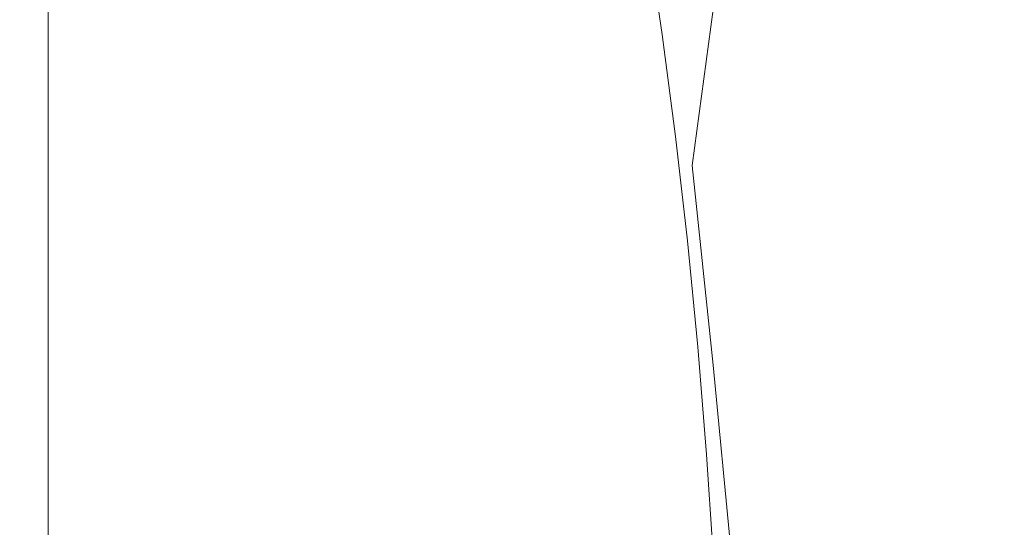
# Model space of a CAD drawing. Extents: x -24 to 72, y -209 to 25.
# Drawn here: x 44 to 52, y 4 to 9 of the extents above; entities that cross this region are included whole.
import ezdxf

# ---------------------------------------------------------------- set-up
doc = ezdxf.new("R2010")
doc.units = 0
doc.header["$LTSCALE"] = 500
doc.header["$MEASUREMENT"] = 0
doc.layers.add('NOVOTERM_CHROM', color=7, linetype='Continuous')

msp = doc.modelspace()

# ---------------------------------------------------------------- linework, layer by layer
at = {"layer": 'NOVOTERM_CHROM', "lineweight": 0}
for points, invisible_edges in [([(43.8502, 11.8932, 116.2023), (43.8602, 15.7118, 113.6037), (43.9297, 14.2369, 112.2046), (43.9551, 8.5741, 115.332)], 15), ([(45.3512, 13.9985, 101.4804), (45.4694, 15.3551, 100.9737), (46.1254, 11.4714, 99.6733), (46.1678, 8.2907, 99.9841)], 15), ([(43.9297, 14.2369, 112.2046), (44.1127, 13.7253, 109.199), (44.2478, 7.4439, 111.3423), (43.9551, 8.5741, 115.332)], 15), ([(46.7807, 10.7949, 98.384), (46.659, 14.1267, 98.6331), (46.9597, 12.817, 98.0389), (47.1984, 8.2954, 97.5589)], 15), ([(45.5629, 7.3015, 102.3698), (44.9281, 13.606, 103.1457), (45.3512, 13.9985, 101.4804), (46.1678, 8.2907, 99.9841)], 15), ([(44.1127, 13.7253, 109.199), (44.4365, 13.6805, 105.7813), (44.7699, 7.3904, 106.3245), (44.2478, 7.4439, 111.3423)], 15), ([(44.7699, 7.3904, 106.3245), (44.4365, 13.6805, 105.7813), (44.9281, 13.606, 103.1457), (45.5629, 7.3015, 102.3698)], 15), ([(46.9597, 12.817, 98.0389), (47.1565, 13.2222, 97.6542), (47.3864, 9.6938, 97.1923), (47.1984, 8.2954, 97.5589)], 15), ([(43.8327, 11.5989, 123.1578), (43.8321, 12.9142, 122.6954), (43.8345, 10.0125, 122.1395), (43.837, 7.6128, 122.5953)], 15), ([(47.3864, 9.6938, 97.1923), (47.442, 12.5738, 97.0925), (47.6666, 11.2109, 96.648), (47.6631, 7.2396, 96.6446)], 15), ([(52.2046, 10.9416, 108.9815), (51.8649, 12.0418, 110.6519), (53.1305, 8.9978, 111.8098), (53.5568, 6.9676, 110.0003)], 15), ([(53.1305, 8.9978, 111.8098), (51.8649, 12.0418, 112.9676), (52.2046, 10.9416, 114.6381), (53.5568, 6.9676, 113.6192)], 15), ([(43.8411, 9.5895, 118.4659), (43.8502, 11.8932, 116.2023), (43.9551, 8.5741, 115.332), (43.8546, -0.0444, 121.5438)], 15), ([(43.8345, 8.6577, 123.4914), (43.8321, 11.8014, 123.8059), (43.8327, 11.5989, 123.1578), (43.837, 7.6128, 122.5953)], 15), ([(47.8791, 11.3541, 96.2324), (48.0292, 11.7584, 95.9423), (48.1225, 10.527, 95.7536), (47.9186, 8.2088, 96.145)], 15), ([(43.8371, 9.2399, 120.1031), (43.8346, 11.6371, 118.9294), (43.8411, 9.5895, 118.4659), (43.8546, -0.0444, 121.5438)], 15), ([(46.1678, 8.2907, 99.9841), (46.1254, 11.4714, 99.6733), (46.6835, 9.021, 98.572), (47.681, -0.3841, 96.6236)], 15), ([(52.2046, 7.9856, 119.5368), (51.8649, 9.8114, 118.6165), (49.7734, 11.4367, 120.1882), (49.9599, 9.9531, 121.4192)], 15), ([(49.7734, 11.4367, 103.4314), (51.8649, 9.8114, 105.003), (52.2046, 7.9856, 104.0828), (49.9599, 9.953, 102.2003)], 15), ([(47.6666, 11.2109, 96.648), (47.8791, 11.3541, 96.2324), (47.9186, 8.2088, 96.145), (47.6631, 7.2396, 96.6446)], 15), ([(51.8649, 11.0215, 116.611), (51.1766, 11.2877, 118.095), (51.8649, 9.8114, 118.6165), (53.1305, 7.7803, 116.1575)], 15), ([(51.8649, 9.8114, 105.003), (51.1766, 11.2877, 105.5245), (51.8649, 11.0215, 107.0085), (53.1305, 7.7803, 107.462)], 15), ([(43.8327, 9.7313, 124.6873), (43.8321, 11.0473, 124.4235), (43.8345, 8.6577, 123.4914), (43.837, 6.385, 123.6007)], 15), ([(43.837, 8.5766, 121.4141), (43.8345, 11.0183, 120.5985), (43.8371, 9.2399, 120.1031), (43.8546, -0.0444, 121.5438)], 15), ([(52.2046, 10.9416, 114.6381), (51.8649, 11.0215, 116.611), (53.1305, 7.7803, 116.1575), (53.5568, 6.9676, 113.6192)], 15), ([(53.1305, 7.7803, 107.462), (51.8649, 11.0215, 107.0085), (52.2046, 10.9416, 108.9815), (53.5568, 6.9676, 110.0003)], 15), ([(46.6835, 9.021, 98.572), (46.7807, 10.7949, 98.384), (47.1984, 8.2954, 97.5589), (47.681, -0.3841, 96.6236)], 15), ([(47.9186, 8.2088, 96.145), (48.1225, 10.527, 95.7536), (48.2691, 9.1627, 95.4624), (48.0592, 5.893, 95.8652)], 15), ([(43.4324, 10.2514, 124.7062), (43.4324, 8.4059, 125.8898), (46.8893, 7.9586, 125.1486), (46.936, 9.6521, 123.9861)], 15), ([(46.8893, 7.9586, 98.4709), (43.4324, 8.4059, 97.7298), (43.4324, 10.2514, 98.9134), (46.936, 9.6521, 99.6335)], 15), ([(48.6735, 8.0641, 94.6695), (48.6478, 9.1963, 94.7252), (48.7577, 10.1695, 94.5211), (48.874, 9.2441, 94.2908)], 15), ([(43.8355, 10.0603, 126.5857), (43.8321, 8.8028, 125.8212), (43.8328, 7.5335, 125.89), (43.8355, 9.1443, 126.8283)], 15), ([(43.837, 7.6128, 122.5953), (43.8345, 10.0125, 122.1395), (43.837, 8.5766, 121.4141), (43.8546, -0.0444, 121.5438)], 15), ([(43.8355, 9.1443, 126.8283), (43.8357, 8.5627, 127.2413), (43.8453, 9.2378, 127.6807), (43.8452, 9.9872, 127.3285)], 15), ([(48.9843, 8.2668, 94.0722), (48.874, 9.2441, 94.2908), (48.9888, 9.9487, 94.0891), (49.1239, 9.0589, 93.8228)], 15), ([(49.7734, 8.6664, 122.8388), (51.8649, 7.0238, 121.2837), (52.2046, 7.9856, 119.5368), (49.9599, 9.9531, 121.4192)], 15), ([(52.2046, 7.9856, 104.0828), (51.8649, 7.0238, 102.3359), (49.7734, 8.6664, 100.7808), (49.9599, 9.953, 102.2003)], 15), ([(43.8321, 8.8028, 125.8212), (43.8326, 9.9171, 125.8757), (43.8321, 9.6903, 125.3355), (43.8345, 7.0055, 124.6018)], 15), ([(53.1305, 7.7803, 116.1575), (51.8649, 9.8114, 118.6165), (52.2046, 7.9856, 119.5368), (53.5568, 5.0765, 116.7533)], 15), ([(52.2046, 7.9856, 104.0828), (51.8649, 9.8114, 105.003), (53.1305, 7.7803, 107.462), (53.5568, 5.0765, 106.8663)], 15), ([(43.8345, 7.0055, 124.6018), (43.8321, 9.6903, 125.3355), (43.8327, 9.7313, 124.6873), (43.837, 6.385, 123.6007)], 15), ([(47.1984, 8.2954, 97.5589), (47.3864, 9.6938, 97.1923), (47.6631, 7.2396, 96.6446), (47.681, -0.3841, 96.6236)], 15), ([(46.8893, 7.9586, 125.1486), (49.5869, 7.2843, 124.031), (49.7734, 8.6664, 122.8388), (46.936, 9.6521, 123.9861)], 13), ([(49.7734, 8.6664, 100.7808), (49.5869, 7.2843, 99.5885), (46.8893, 7.9586, 98.4709), (46.936, 9.6521, 99.6335)], 14), ([(43.8455, 8.4768, 127.9984), (43.862, 8.6453, 128.1447), (43.8618, 9.4705, 127.8451), (43.8453, 9.2378, 127.6807)], 15), ([(49.226, 9.3386, 93.701), (49.3571, 8.4534, 93.4431), (49.323, 8.4452, 93.4657), (49.1921, 9.3294, 93.7233)], 15), ([(49.3942, 8.4607, 93.4249), (49.3571, 8.4534, 93.4431), (49.226, 9.3386, 93.701), (49.263, 9.3468, 93.6831)], 15), ([(49.6398, 8.467, 93.4108), (49.3942, 8.4607, 93.4249), (49.263, 9.3468, 93.6831), (49.5098, 9.3538, 93.6692)], 15), ([(50.1732, 9.3594, 93.659), (50.2994, 8.4721, 93.4003), (49.6398, 8.467, 93.4108), (49.5098, 9.3538, 93.6692)], 15), ([(51.46, 9.3636, 93.6519), (51.5785, 8.4758, 93.3931), (50.2994, 8.4721, 93.4003), (50.1732, 9.3594, 93.659)], 15), ([(53.6826, 8.4781, 93.3888), (51.5785, 8.4758, 93.3931), (51.46, 9.3636, 93.6519), (53.5771, 9.3661, 93.6477)], 15), ([(48.7434, 6.7505, 94.5293), (48.6735, 8.0641, 94.6695), (48.874, 9.2441, 94.2908), (48.9843, 8.2668, 94.0722)], 15), ([(49.1921, 9.3294, 93.7233), (49.323, 8.4452, 93.4657), (49.2591, 8.2296, 93.5572), (49.1239, 9.0589, 93.8228)], 14), ([(43.8357, 8.5627, 127.2413), (43.836, 7.9916, 127.6138), (43.8455, 8.4768, 127.9984), (43.8453, 9.2378, 127.6807)], 15), ([(48.2691, 9.1627, 95.4624), (48.4819, 9.0382, 95.0463), (48.3563, 6.3959, 95.2838), (48.0592, 5.893, 95.8652)], 15), ([(48.4819, 9.0382, 95.0463), (48.6478, 9.1963, 94.7252), (48.6735, 8.0641, 94.6695), (48.3563, 6.3959, 95.2838)], 15), ([(43.8328, 7.5335, 125.89), (43.8324, 7.2536, 126.4994), (43.8357, 8.5627, 127.2413), (43.8355, 9.1443, 126.8283)], 15), ([(49.2591, 8.2296, 93.5572), (49.1325, 7.6004, 93.7822), (48.9843, 8.2668, 94.0722), (49.1239, 9.0589, 93.8228)], 15), ([(43.8328, 7.5335, 125.89), (43.8321, 8.8028, 125.8212), (43.8345, 7.0055, 124.6018), (43.8371, 4.9402, 124.3913)], 15), ([(43.837, 6.385, 123.6007), (43.8345, 8.6577, 123.4914), (43.837, 7.6128, 122.5953), (43.8546, -0.0444, 121.5438)], 15), ([(43.8622, 7.8031, 128.4108), (43.862, 8.6453, 128.1447), (43.8455, 8.4768, 127.9984), (43.8458, 7.6248, 128.228)], 15), ([(43.8847, 7.8113, 128.4361), (43.8846, 8.6547, 128.1697), (43.862, 8.6453, 128.1447), (43.8622, 7.8031, 128.4108)], 14), ([(43.9124, 8.6622, 128.19), (43.8846, 8.6547, 128.1697), (43.8847, 7.8113, 128.4361), (43.9125, 7.8179, 128.4567)], 15), ([(44.2053, 8.6682, 128.206), (43.9124, 8.6622, 128.19), (43.9125, 7.8179, 128.4567), (44.2054, 7.8232, 128.473)], 15), ([(45.0233, 7.8271, 128.4852), (45.0232, 8.6727, 128.218), (44.2053, 8.6682, 128.206), (44.2054, 7.8232, 128.473)], 15), ([(46.6261, 7.8298, 128.4936), (46.6261, 8.6758, 128.2264), (45.0232, 8.6727, 128.218), (45.0233, 7.8271, 128.4852)], 15), ([(49.2737, 8.6776, 128.2314), (46.6261, 8.6758, 128.2264), (46.6261, 7.8298, 128.4936), (49.2737, 7.8315, 128.4987)], 15), ([(52.5346, 8.6786, 128.2339), (49.2737, 8.6776, 128.2314), (49.2737, 7.8315, 128.4987), (52.5346, 7.8323, 128.5012)], 15), ([(49.5869, 7.2843, 124.031), (51.1766, 6.4788, 122.6962), (51.8649, 7.0238, 121.2837), (49.7734, 8.6664, 122.8388)], 15), ([(51.8649, 7.0238, 102.3359), (51.1766, 6.4788, 100.9234), (49.5869, 7.2843, 99.5885), (49.7734, 8.6664, 100.7808)], 15), ([(43.8324, 7.2536, 126.4994), (43.8331, 7.2511, 127.0428), (43.836, 7.9916, 127.6138), (43.8357, 8.5627, 127.2413)], 15), ([(43.9551, 8.5741, 115.332), (44.2478, 7.4439, 111.3423), (44.3634, -0.0791, 112.5624), (43.8546, -0.0444, 121.5438)], 15), ([(43.8455, 8.4768, 127.9984), (43.836, 7.9916, 127.6138), (43.8362, 7.1074, 127.735), (43.8458, 7.6248, 128.228)], 15), ([(49.5125, 7.5538, 93.1922), (49.4753, 7.5473, 93.2106), (49.3571, 8.4534, 93.4431), (49.3942, 8.4607, 93.4249)], 15), ([(49.757, 7.5594, 93.1778), (49.5125, 7.5538, 93.1922), (49.3942, 8.4607, 93.4249), (49.6398, 8.467, 93.4108)], 15), ([(50.2994, 8.4721, 93.4003), (50.4132, 7.5639, 93.1672), (49.757, 7.5594, 93.1778), (49.6398, 8.467, 93.4108)], 15), ([(51.5785, 8.4758, 93.3931), (51.6853, 7.5672, 93.1598), (50.4132, 7.5639, 93.1672), (50.2994, 8.4721, 93.4003)], 15), ([(53.7776, 7.5692, 93.1554), (51.6853, 7.5672, 93.1598), (51.5785, 8.4758, 93.3931), (53.6826, 8.4781, 93.3888)], 15), ([(46.8893, 7.9586, 125.1486), (43.4324, 8.4059, 125.8898), (43.4324, 6.4118, 126.8272), (46.936, 6.0597, 125.9706)], 15), ([(43.4324, 6.4118, 96.7923), (43.4324, 8.4059, 97.7298), (46.8893, 7.9586, 98.4709), (46.936, 6.0597, 97.649)], 15), ([(49.323, 8.4452, 93.4657), (49.4411, 7.54, 93.2334), (49.3806, 7.3875, 93.3184), (49.2591, 8.2296, 93.5572)], 14), ([(49.3571, 8.4534, 93.4431), (49.4753, 7.5473, 93.2106), (49.4411, 7.54, 93.2334), (49.323, 8.4452, 93.4657)], 15), ([(45.9885, -0.218, 101.819), (45.5629, 7.3015, 102.3698), (46.1678, 8.2907, 99.9841), (47.681, -0.3841, 96.6236)], 15), ([(47.6631, 7.2396, 96.6446), (47.9186, 8.2088, 96.145), (48.0592, 5.893, 95.8652), (47.681, -0.3841, 96.6236)], 15), ([(49.1325, 7.6004, 93.7822), (48.9409, 6.3635, 94.1432), (48.7434, 6.7505, 94.5293), (48.9843, 8.2668, 94.0722)], 15), ([(49.3806, 7.3875, 93.3184), (49.2647, 6.9454, 93.5235), (49.1325, 7.6004, 93.7822), (49.2591, 8.2296, 93.5572)], 15), ([(48.3563, 6.3959, 95.2838), (48.6735, 8.0641, 94.6695), (48.7434, 6.7505, 94.5293), (48.371, 4.3071, 95.2518)], 15), ([(43.836, 7.9916, 127.6138), (43.8331, 7.2511, 127.0428), (43.8328, 6.267, 126.8341), (43.8362, 7.1074, 127.735)], 15), ([(49.7734, 5.5141, 124.5802), (49.5869, 7.2843, 124.031), (46.8893, 7.9586, 125.1486), (46.936, 6.0597, 125.9706)], 14), ([(46.8893, 7.9586, 98.4709), (49.5869, 7.2843, 99.5885), (49.7734, 5.5141, 99.0394), (46.936, 6.0597, 97.649)], 13), ([(53.1305, 4.4538, 104.2793), (51.8649, 7.0238, 102.3359), (52.2046, 7.9856, 104.0828), (53.5568, 5.0765, 106.8663)], 15), ([(52.2046, 7.9856, 119.5368), (51.8649, 7.0238, 121.2837), (53.1305, 4.4538, 119.3403), (53.5568, 5.0765, 116.7533)], 15), ([(43.8625, 6.9459, 128.6427), (43.8622, 7.8031, 128.4108), (43.8458, 7.6248, 128.228), (43.8461, 6.7507, 128.4264)], 15), ([(43.8849, 6.9529, 128.6684), (43.8847, 7.8113, 128.4361), (43.8622, 7.8031, 128.4108), (43.8625, 6.9459, 128.6427)], 14), ([(43.9125, 7.8179, 128.4567), (43.8847, 7.8113, 128.4361), (43.8849, 6.9529, 128.6684), (43.9126, 6.9586, 128.6892)], 15), ([(44.2054, 7.8232, 128.473), (43.9125, 7.8179, 128.4567), (43.9126, 6.9586, 128.6892), (44.2055, 6.9631, 128.7056)], 15), ([(45.0233, 6.9665, 128.718), (45.0233, 7.8271, 128.4852), (44.2054, 7.8232, 128.473), (44.2055, 6.9631, 128.7056)], 15), ([(46.6261, 6.9689, 128.7265), (46.6261, 7.8298, 128.4936), (45.0233, 7.8271, 128.4852), (45.0233, 6.9665, 128.718)], 15), ([(49.2737, 7.8315, 128.4987), (46.6261, 7.8298, 128.4936), (46.6261, 6.9689, 128.7265), (49.2737, 6.9703, 128.7317)], 15), ([(52.5346, 7.8323, 128.5012), (49.2737, 7.8315, 128.4987), (49.2737, 6.9703, 128.7317), (52.5346, 6.971, 128.7343)], 15), ([(43.8458, 7.6248, 128.228), (43.8362, 7.1074, 127.735), (43.8365, 6.1805, 127.8338), (43.8461, 6.7507, 128.4264)], 15), ([(49.2647, 6.9454, 93.5235), (49.1081, 6.2697, 93.8196), (48.9409, 6.3635, 94.1432), (49.1325, 7.6004, 93.7822)], 15), ([(43.8348, 5.1193, 125.4275), (43.8324, 7.2536, 126.4994), (43.8328, 7.5335, 125.89), (43.8371, 4.9402, 124.3913)], 15), ([(49.3806, 7.3875, 93.3184), (49.4411, 7.54, 93.2334), (49.5459, 6.6161, 93.0271), (49.4748, 6.4595, 93.1327)], 13), ([(49.4411, 7.54, 93.2334), (49.4753, 7.5473, 93.2106), (49.5802, 6.6225, 93.0041), (49.5459, 6.6161, 93.0271)], 15), ([(49.5802, 6.6225, 93.0041), (49.4753, 7.5473, 93.2106), (49.5125, 7.5538, 93.1922), (49.6176, 6.6282, 92.9855)], 15), ([(49.6176, 6.6282, 92.9855), (49.5125, 7.5538, 93.1922), (49.757, 7.5594, 93.1778), (49.8611, 6.633, 92.971)], 15), ([(49.757, 7.5594, 93.1778), (50.4132, 7.5639, 93.1672), (50.5142, 6.637, 92.9602), (49.8611, 6.633, 92.971)], 15), ([(50.4132, 7.5639, 93.1672), (51.6853, 7.5672, 93.1598), (51.7801, 6.6399, 92.9527), (50.5142, 6.637, 92.9602)], 15), ([(51.7801, 6.6399, 92.9527), (51.6853, 7.5672, 93.1598), (53.7776, 7.5692, 93.1554), (53.862, 6.6416, 92.9482)], 15), ([(44.2478, 7.4439, 111.3423), (44.7699, 7.3904, 106.3245), (45.0114, -0.1313, 106.5713), (44.3634, -0.0791, 112.5624)], 15), ([(45.0114, -0.1313, 106.5713), (44.7699, 7.3904, 106.3245), (45.5629, 7.3015, 102.3698), (45.9885, -0.218, 101.819)], 15), ([(49.3272, 6.0028, 93.3991), (49.2647, 6.9454, 93.5235), (49.3806, 7.3875, 93.3184), (49.4748, 6.4595, 93.1327)], 15), ([(43.8328, 6.267, 126.8341), (43.8331, 7.2511, 127.0428), (43.8324, 7.2536, 126.4994), (43.8348, 5.1193, 125.4275)], 15), ([(51.8649, 4.9278, 122.4415), (51.1766, 6.4788, 122.6962), (49.5869, 7.2843, 124.031), (49.7734, 5.5141, 124.5802)], 15), ([(49.5869, 7.2843, 99.5885), (51.1766, 6.4788, 100.9234), (51.8649, 4.9278, 101.178), (49.7734, 5.5141, 99.0394)], 15), ([(43.8362, 7.1074, 127.735), (43.8328, 6.267, 126.8341), (43.8337, 5.0899, 126.7189), (43.8365, 6.1805, 127.8338)], 15), ([(43.8371, 4.9402, 124.3913), (43.8345, 7.0055, 124.6018), (43.837, 6.385, 123.6007), (43.8546, -0.0444, 121.5438)], 15), ([(51.8649, 4.9278, 101.178), (51.1766, 6.4788, 100.9234), (51.8649, 7.0238, 102.3359), (53.1305, 4.4538, 104.2793)], 15), ([(51.8649, 7.0238, 121.2837), (51.1766, 6.4788, 122.6962), (51.8649, 4.9278, 122.4415), (53.1305, 4.4538, 119.3403)], 15), ([(43.8465, 5.9238, 128.6505), (43.8628, 6.0757, 128.84), (43.8625, 6.9459, 128.6427), (43.8461, 6.7507, 128.4264)], 15), ([(43.8628, 6.0757, 128.84), (43.8852, 6.0816, 128.8659), (43.8849, 6.9529, 128.6684), (43.8625, 6.9459, 128.6427)], 13), ([(43.8849, 6.9529, 128.6684), (43.8852, 6.0816, 128.8659), (43.9128, 6.0864, 128.8869), (43.9126, 6.9586, 128.6892)], 15), ([(43.9126, 6.9586, 128.6892), (43.9128, 6.0864, 128.8869), (44.2056, 6.0902, 128.9035), (44.2055, 6.9631, 128.7056)], 15), ([(44.2056, 6.0902, 128.9035), (45.0234, 6.093, 128.916), (45.0233, 6.9665, 128.718), (44.2055, 6.9631, 128.7056)], 15), ([(45.0234, 6.093, 128.916), (46.6262, 6.095, 128.9247), (46.6261, 6.9689, 128.7265), (45.0233, 6.9665, 128.718)], 15), ([(46.6261, 6.9689, 128.7265), (46.6262, 6.095, 128.9247), (49.2737, 6.0962, 128.9298), (49.2737, 6.9703, 128.7317)], 15), ([(49.073, 5.28, 93.8834), (49.1081, 6.2697, 93.8196), (49.2647, 6.9454, 93.5235), (49.3272, 6.0028, 93.3991)], 15), ([(49.2737, 6.9703, 128.7317), (49.2737, 6.0962, 128.9298), (52.5346, 6.0968, 128.9324), (52.5346, 6.971, 128.7343)], 15), ([(43.8365, 6.1805, 127.8338), (43.8369, 5.4812, 128.1389), (43.8465, 5.9238, 128.6505), (43.8461, 6.7507, 128.4264)], 15), ([(48.7434, 6.7505, 94.5293), (48.9409, 6.3635, 94.1432), (48.6821, 4.325, 94.643), (48.371, 4.3071, 95.2518)], 15), ([(49.6717, 5.6812, 92.8241), (49.5802, 6.6225, 93.0041), (49.6176, 6.6282, 92.9855), (49.7091, 5.686, 92.8054)], 15), ([(49.7091, 5.686, 92.8054), (49.6176, 6.6282, 92.9855), (49.8611, 6.633, 92.971), (49.9518, 5.6902, 92.7907)], 15), ([(49.8611, 6.633, 92.971), (50.5142, 6.637, 92.9602), (50.6023, 5.6936, 92.7798), (49.9518, 5.6902, 92.7907)], 15), ([(50.5142, 6.637, 92.9602), (51.7801, 6.6399, 92.9527), (51.8627, 5.6961, 92.7722), (50.6023, 5.6936, 92.7798)], 15), ([(51.8627, 5.6961, 92.7722), (51.7801, 6.6399, 92.9527), (53.862, 6.6416, 92.9482), (53.9356, 5.6975, 92.7676)], 15), ([(49.4748, 6.4595, 93.1327), (49.5459, 6.6161, 93.0271), (49.6373, 5.6757, 92.8473), (49.5567, 5.5072, 92.9712)], 13), ([(49.5459, 6.6161, 93.0271), (49.5802, 6.6225, 93.0041), (49.6717, 5.6812, 92.8241), (49.6373, 5.6757, 92.8473)], 15), ([(49.3809, 5.0133, 93.2921), (49.3272, 6.0028, 93.3991), (49.4748, 6.4595, 93.1327), (49.5567, 5.5072, 92.9712)], 15), ([(46.936, 6.0597, 125.9706), (43.4324, 6.4118, 126.8272), (43.4324, 4.3064, 127.5091), (46.9826, 4.0399, 126.5577)], 15), ([(43.4324, 4.3063, 96.1104), (43.4324, 6.4118, 96.7923), (46.936, 6.0597, 97.649), (46.9826, 4.0399, 97.0619)], 15), ([(48.0592, 5.893, 95.8652), (48.3563, 6.3959, 95.2838), (48.371, 4.3071, 95.2518), (47.681, -0.3841, 96.6236)], 15), ([(48.9409, 6.3635, 94.1432), (49.1081, 6.2697, 93.8196), (49.073, 5.28, 93.8834), (48.6821, 4.325, 94.643)], 15), ([(43.8337, 5.0899, 126.7189), (43.8328, 6.267, 126.8341), (43.8348, 5.1193, 125.4275), (43.8377, 3.3336, 124.9362)], 15), ([(43.8337, 5.0899, 126.7189), (43.8335, 4.5846, 127.2519), (43.8369, 5.4812, 128.1389), (43.8365, 6.1805, 127.8338)], 15), ([(43.8468, 5.0936, 128.8388), (43.8631, 5.1944, 129.0021), (43.8628, 6.0757, 128.84), (43.8465, 5.9238, 128.6505)], 15), ([(43.8631, 5.1944, 129.0021), (43.8853, 5.1993, 129.0282), (43.8852, 6.0816, 128.8659), (43.8628, 6.0757, 128.84)], 13), ([(43.8852, 6.0816, 128.8659), (43.8853, 5.1993, 129.0282), (43.9129, 5.2032, 129.0494), (43.9128, 6.0864, 128.8869)], 15), ([(43.9128, 6.0864, 128.8869), (43.9129, 5.2032, 129.0494), (44.2056, 5.2063, 129.0661), (44.2056, 6.0902, 128.9035)], 15), ([(44.2056, 5.2063, 129.0661), (45.0234, 5.2087, 129.0787), (45.0234, 6.093, 128.916), (44.2056, 6.0902, 128.9035)], 15), ([(45.0234, 5.2087, 129.0787), (46.6262, 5.2103, 129.0874), (46.6262, 6.095, 128.9247), (45.0234, 6.093, 128.916)], 15), ([(46.6262, 6.095, 128.9247), (46.6262, 5.2103, 129.0874), (49.2738, 5.2113, 129.0927), (49.2737, 6.0962, 128.9298)], 15), ([(49.9599, 3.5859, 124.9365), (49.7734, 5.5141, 124.5802), (46.936, 6.0597, 125.9706), (46.9826, 4.0399, 126.5577)], 14), ([(46.936, 6.0597, 97.649), (49.7734, 5.5141, 99.0394), (49.9599, 3.5859, 98.683), (46.9826, 4.0399, 97.0619)], 13), ([(49.2737, 6.0962, 128.9298), (49.2738, 5.2113, 129.0927), (52.5346, 5.2117, 129.0953), (52.5346, 6.0968, 128.9324)], 15), ([(49.0704, 4.0673, 93.8859), (49.073, 5.28, 93.8834), (49.3272, 6.0028, 93.3991), (49.3809, 5.0133, 93.2921)], 15), ([(43.8369, 5.4812, 128.1389), (43.8373, 4.8018, 128.4061), (43.8468, 5.0936, 128.8388), (43.8465, 5.9238, 128.6505)], 15), ([(49.6373, 5.6757, 92.8473), (49.715, 4.721, 92.6944), (49.6414, 4.5928, 92.805), (49.5567, 5.5072, 92.9712)], 14), ([(49.6717, 5.6812, 92.8241), (49.7495, 4.7256, 92.6711), (49.715, 4.721, 92.6944), (49.6373, 5.6757, 92.8473)], 15), ([(49.787, 4.7297, 92.6521), (49.7495, 4.7256, 92.6711), (49.6717, 5.6812, 92.8241), (49.7091, 5.686, 92.8054)], 15), ([(50.029, 4.7332, 92.6373), (49.787, 4.7297, 92.6521), (49.7091, 5.686, 92.8054), (49.9518, 5.6902, 92.7907)], 15), ([(50.6023, 5.6936, 92.7798), (50.6772, 4.736, 92.6263), (50.029, 4.7332, 92.6373), (49.9518, 5.6902, 92.7907)], 15), ([(51.8627, 5.6961, 92.7722), (51.933, 4.7381, 92.6186), (50.6772, 4.736, 92.6263), (50.6023, 5.6936, 92.7798)], 15), ([(53.9982, 4.7394, 92.614), (51.933, 4.7381, 92.6186), (51.8627, 5.6961, 92.7722), (53.9356, 5.6975, 92.7676)], 15), ([(49.6414, 4.5928, 92.805), (49.4865, 4.2176, 93.0856), (49.3809, 5.0133, 93.2921), (49.5567, 5.5072, 92.9712)], 15), ([(52.2046, 2.8658, 122.365), (51.8649, 4.9278, 122.4415), (49.7734, 5.5141, 124.5802), (49.9599, 3.5859, 124.9365)], 15), ([(49.7734, 5.5141, 99.0394), (51.8649, 4.9278, 101.178), (52.2046, 2.8658, 101.2545), (49.9599, 3.5859, 98.683)], 15), ([(43.8335, 4.5846, 127.2519), (43.8343, 4.3558, 127.7619), (43.8373, 4.8018, 128.4061), (43.8369, 5.4812, 128.1389)], 15), ([(48.6821, 4.325, 94.643), (49.073, 5.28, 93.8834), (49.0704, 4.0673, 93.8859), (48.586, 2.5429, 94.8288)], 15), ([(43.8632, 4.3042, 129.1285), (43.8631, 5.1944, 129.0021), (43.8468, 5.0936, 128.8388), (43.847, 4.2096, 128.9297)], 15), ([(43.8854, 4.3081, 129.1548), (43.8853, 5.1993, 129.0282), (43.8631, 5.1944, 129.0021), (43.8632, 4.3042, 129.1285)], 14), ([(43.9129, 5.2032, 129.0494), (43.8853, 5.1993, 129.0282), (43.8854, 4.3081, 129.1548), (43.913, 4.3112, 129.1761)], 15), ([(44.2056, 5.2063, 129.0661), (43.9129, 5.2032, 129.0494), (43.913, 4.3112, 129.1761), (44.2057, 4.3137, 129.193)], 15), ([(45.0235, 4.3156, 129.2056), (45.0234, 5.2087, 129.0787), (44.2056, 5.2063, 129.0661), (44.2057, 4.3137, 129.193)], 15), ([(46.6262, 4.3169, 129.2143), (46.6262, 5.2103, 129.0874), (45.0234, 5.2087, 129.0787), (45.0235, 4.3156, 129.2056)], 15), ([(49.2738, 5.2113, 129.0927), (46.6262, 5.2103, 129.0874), (46.6262, 4.3169, 129.2143), (49.2738, 4.3176, 129.2196)], 15), ([(52.5346, 5.2117, 129.0953), (49.2738, 5.2113, 129.0927), (49.2738, 4.3176, 129.2196), (52.5347, 4.318, 129.2222)], 15), ([(43.8357, 3.0706, 125.9363), (43.8335, 4.5846, 127.2519), (43.8337, 5.0899, 126.7189), (43.8377, 3.3336, 124.9362)], 15), ([(43.8377, 3.3336, 124.9362), (43.8348, 5.1193, 125.4275), (43.8371, 4.9402, 124.3913), (43.8546, -0.0444, 121.5438)], 15), ([(43.8468, 5.0936, 128.8388), (43.8373, 4.8018, 128.4061), (43.8374, 3.9345, 128.3908), (43.847, 4.2096, 128.9297)], 15), ([(49.4865, 4.2176, 93.0856), (49.2378, 3.4328, 93.559), (49.0704, 4.0673, 93.8859), (49.3809, 5.0133, 93.2921)], 15), ([(52.2046, 2.8658, 101.2545), (51.8649, 4.9278, 101.178), (53.1305, 4.4538, 104.2793), (53.5568, 1.801, 105.0568)], 15), ([(53.1305, 4.4538, 119.3403), (51.8649, 4.9278, 122.4415), (52.2046, 2.8658, 122.365), (53.5568, 1.801, 118.5627)], 15), ([(43.8373, 4.8018, 128.4061), (43.8343, 4.3558, 127.7619), (43.8339, 3.5358, 127.4227), (43.8374, 3.9345, 128.3908)], 15), ([(49.715, 4.721, 92.6944), (49.7789, 3.7543, 92.5687), (49.712, 3.6747, 92.6665), (49.6414, 4.5928, 92.805)], 14), ([(49.7495, 4.7256, 92.6711), (49.8135, 3.758, 92.5452), (49.7789, 3.7543, 92.5687), (49.715, 4.721, 92.6944)], 15), ([(49.851, 3.7614, 92.5262), (49.8135, 3.758, 92.5452), (49.7495, 4.7256, 92.6711), (49.787, 4.7297, 92.6521)], 15), ([(50.0924, 3.7642, 92.5113), (49.851, 3.7614, 92.5262), (49.787, 4.7297, 92.6521), (50.029, 4.7332, 92.6373)], 15), ([(50.6772, 4.736, 92.6263), (50.7387, 3.7666, 92.5002), (50.0924, 3.7642, 92.5113), (50.029, 4.7332, 92.6373)], 15), ([(51.933, 4.7381, 92.6186), (51.9908, 3.7683, 92.4925), (50.7387, 3.7666, 92.5002), (50.6772, 4.736, 92.6263)], 15), ([(54.0496, 3.7693, 92.4878), (51.9908, 3.7683, 92.4925), (51.933, 4.7381, 92.6186), (53.9982, 4.7394, 92.614)], 15), ([(43.8339, 3.5358, 127.4227), (43.8343, 4.3558, 127.7619), (43.8335, 4.5846, 127.2519), (43.8357, 3.0706, 125.9363)], 15), ([(49.712, 3.6747, 92.6665), (49.5772, 3.4438, 92.9087), (49.4865, 4.2176, 93.0856), (49.6414, 4.5928, 92.805)], 15), ([(43.4324, 4.3064, 127.5091), (43.4324, 2.1267, 127.9258), (46.936, 1.9839, 127.0155), (46.9826, 4.0399, 126.5577)], 15), ([(46.936, 1.9839, 96.604), (43.4324, 2.1267, 95.6937), (43.4324, 4.3063, 96.1104), (46.9826, 4.0399, 97.0619)], 15), ([(43.8633, 3.4123, 129.2236), (43.8632, 4.3042, 129.1285), (43.847, 4.2096, 128.9297), (43.8471, 3.3167, 128.9913)], 15), ([(43.8855, 3.4153, 129.25), (43.8854, 4.3081, 129.1548), (43.8632, 4.3042, 129.1285), (43.8633, 3.4123, 129.2236)], 14), ([(43.913, 4.3112, 129.1761), (43.8854, 4.3081, 129.1548), (43.8855, 3.4153, 129.25), (43.913, 3.4177, 129.2715)], 15), ([(44.2057, 4.3137, 129.193), (43.913, 4.3112, 129.1761), (43.913, 3.4177, 129.2715), (44.2057, 3.4196, 129.2884)], 15), ([(45.0235, 3.421, 129.301), (45.0235, 4.3156, 129.2056), (44.2057, 4.3137, 129.193), (44.2057, 3.4196, 129.2884)], 15), ([(46.6262, 3.422, 129.3098), (46.6262, 4.3169, 129.2143), (45.0235, 4.3156, 129.2056), (45.0235, 3.421, 129.301)], 15), ([(49.2738, 4.3176, 129.2196), (46.6262, 4.3169, 129.2143), (46.6262, 3.422, 129.3098), (49.2738, 3.4226, 129.3151)], 15), ([(48.371, 4.3071, 95.2518), (48.6821, 4.325, 94.643), (48.586, 2.5429, 94.8288), (47.681, -0.3841, 96.6236)], 15), ([(52.5347, 4.318, 129.2222), (49.2738, 4.3176, 129.2196), (49.2738, 3.4226, 129.3151), (52.5347, 3.4229, 129.3177)], 15), ([(43.847, 4.2096, 128.9297), (43.8374, 3.9345, 128.3908), (43.8375, 3.0363, 128.352), (43.8471, 3.3167, 128.9913)], 15), ([(49.5772, 3.4438, 92.9087), (49.3917, 3.0909, 93.2614), (49.2378, 3.4328, 93.559), (49.4865, 4.2176, 93.0856)], 15)]:
    msp.add_3dface(points, dxfattribs=dict(at, invisible_edges=invisible_edges))

doc.saveas('drawing.dxf')
